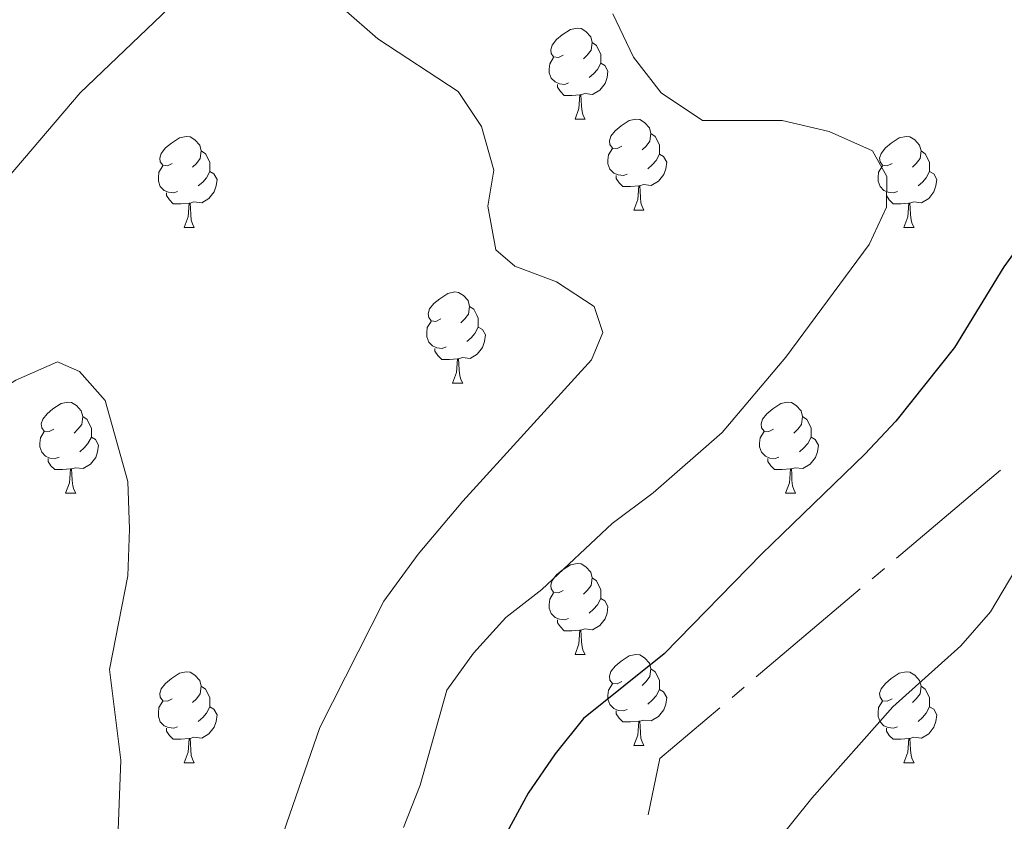
# Model space of a CAD drawing. Units: metres. Extents: x 627917 to 632426, y 687776 to 690828.
# Drawn here: x 628925 to 629033, y 690024 to 690112 of the extents above; entities that cross this region are included whole.
import ezdxf

# ---------------------------------------------------------------- set-up
doc = ezdxf.new("R2010")
doc.units = ezdxf.units.M
doc.header["$MEASUREMENT"] = 0
for name, color, linetype, lineweight in [('Carátula', 7, 'Continuous', 0), ('Elementos auxiliares', 7, 'Continuous', 0), ('Entidades rústicas y varios', 7, 'Continuous', 0), ('Hidrografía', 7, 'Continuous', 0), ('Relieve y altimetría', 7, 'Continuous', 0)]:
    doc.layers.add(name, color=color, linetype=linetype, lineweight=lineweight)

msp = doc.modelspace()

# ---------------------------------------------------------------- linework, layer by layer
at = {"layer": 'Carátula', "color": 7, "linetype": 'Continuous', "lineweight": 0}
msp.add_3dface([(627972.159, 687776.04), (632426.384, 687858.937), (632371.119, 690828.434), (627916.894, 690745.537)], dxfattribs=at)
at = {"layer": 'Elementos auxiliares', "color": 250, "linetype": 'Continuous', "lineweight": 0}
msp.add_3dface([(628833.02, 688186.07), (628790.48, 690499.28), (632222.28, 690563.17), (632265.95, 688249.96)], dxfattribs=at)
at = {"layer": 'Entidades rústicas y varios', "color": 92, "linetype": 'Continuous', "lineweight": 0, "flags": 128}
for points in [[(628984.794, 690108.346), (628984.264, 690108.081), (628983.734, 690108.136), (628983.469, 690108.506), (628983.414, 690108.931), (628983.574, 690109.451), (628984.054, 690110.046), (628984.689, 690110.576), (628985.589, 690111.161), (628986.334, 690111.321), (628986.759, 690111.266), (628987.289, 690110.951), (628987.819, 690110.366), (628987.979, 690109.726), (628987.869, 690108.876), (628987.444, 690108.346), (628987.024, 690107.921)], [(628987.979, 690109.726), (628988.454, 690109.411), (628988.769, 690108.771), (628988.929, 690108.451), (628988.929, 690107.871), (628988.929, 690107.446), (628988.559, 690106.756), (628988.139, 690106.276), (628987.659, 690105.856)], [(628985.379, 690105.266), (628984.954, 690105.106), (628984.369, 690105.166), (628983.894, 690105.376), (628983.469, 690105.801), (628983.254, 690106.386), (628983.254, 690106.806), (628983.309, 690107.391), (628983.734, 690108.081)], [(628988.929, 690107.446), (628989.384, 690107.196), (628989.729, 690106.581), (628989.619, 690105.856), (628989.409, 690105.216), (628988.824, 690104.476), (628988.029, 690103.996), (628987.179, 690104.101), (628986.749, 690103.971)], [(628986.639, 690103.971), (628985.749, 690103.886), (628984.904, 690103.886), (628984.479, 690104.316), (628984.159, 690104.791), (628984.159, 690105.106)], [(628986.094, 690101.286), (628986.529, 690102.446), (628986.639, 690103.971), (628986.749, 690103.971), (628986.784, 690103.386), (628986.819, 690102.701), (628986.889, 690102.086), (628987.004, 690101.686), (628987.219, 690101.286)], [(628986.094, 690101.286), (628987.219, 690101.286)], [(628991.269, 690098.311), (628990.739, 690098.046), (628990.209, 690098.101), (628989.944, 690098.471), (628989.889, 690098.896), (628990.049, 690099.416), (628990.529, 690100.011), (628991.164, 690100.541), (628992.064, 690101.126), (628992.809, 690101.286), (628993.234, 690101.231), (628993.764, 690100.916), (628994.294, 690100.331), (628994.454, 690099.691), (628994.344, 690098.841), (628993.919, 690098.311), (628993.499, 690097.886)], [(628941.714, 690096.406), (628941.184, 690096.141), (628940.654, 690096.196), (628940.389, 690096.566), (628940.334, 690096.991), (628940.494, 690097.511), (628940.974, 690098.106), (628941.609, 690098.636), (628942.509, 690099.221), (628943.254, 690099.381), (628943.679, 690099.326), (628944.209, 690099.011), (628944.739, 690098.426), (628944.899, 690097.786), (628944.789, 690096.936), (628944.364, 690096.406), (628943.944, 690095.981)], [(628994.454, 690099.691), (628994.929, 690099.376), (628995.244, 690098.736), (628995.404, 690098.416), (628995.404, 690097.836), (628995.404, 690097.411), (628995.034, 690096.721), (628994.614, 690096.241), (628994.134, 690095.821)], [(629021.041, 690096.406), (629020.511, 690096.141), (629019.981, 690096.196), (629019.716, 690096.566), (629019.661, 690096.991), (629019.821, 690097.511), (629020.301, 690098.106), (629020.936, 690098.636), (629021.836, 690099.221), (629022.581, 690099.381), (629023.006, 690099.326), (629023.536, 690099.011), (629024.066, 690098.426), (629024.226, 690097.786), (629024.116, 690096.936), (629023.691, 690096.406), (629023.271, 690095.981)], [(628991.854, 690095.231), (628991.429, 690095.071), (628990.844, 690095.131), (628990.369, 690095.341), (628989.944, 690095.766), (628989.729, 690096.351), (628989.729, 690096.771), (628989.784, 690097.356), (628990.209, 690098.046)], [(628944.899, 690097.786), (628945.374, 690097.471), (628945.689, 690096.831), (628945.849, 690096.511), (628945.849, 690095.931), (628945.849, 690095.506), (628945.479, 690094.816), (628945.059, 690094.336), (628944.579, 690093.916)], [(628995.404, 690097.411), (628995.859, 690097.161), (628996.204, 690096.546), (628996.094, 690095.821), (628995.884, 690095.181), (628995.299, 690094.441), (628994.504, 690093.961), (628993.654, 690094.066), (628993.224, 690093.936)], [(629024.226, 690097.786), (629024.701, 690097.471), (629025.016, 690096.831), (629025.176, 690096.511), (629025.176, 690095.931), (629025.176, 690095.506), (629024.806, 690094.816), (629024.386, 690094.336), (629023.906, 690093.916)], [(628942.299, 690093.326), (628941.874, 690093.166), (628941.289, 690093.226), (628940.814, 690093.436), (628940.389, 690093.861), (628940.174, 690094.446), (628940.174, 690094.866), (628940.229, 690095.451), (628940.654, 690096.141)], [(629021.626, 690093.326), (629021.201, 690093.166), (629020.616, 690093.226), (629020.141, 690093.436), (629019.716, 690093.861), (629019.501, 690094.446), (629019.501, 690094.866), (629019.556, 690095.451), (629019.981, 690096.141)], [(628945.849, 690095.506), (628946.304, 690095.256), (628946.649, 690094.641), (628946.539, 690093.916), (628946.329, 690093.276), (628945.744, 690092.536), (628944.949, 690092.056), (628944.099, 690092.161), (628943.669, 690092.031)], [(628993.114, 690093.936), (628992.224, 690093.851), (628991.379, 690093.851), (628990.954, 690094.281), (628990.634, 690094.756), (628990.634, 690095.071)], [(629025.176, 690095.506), (629025.631, 690095.256), (629025.976, 690094.641), (629025.866, 690093.916), (629025.656, 690093.276), (629025.071, 690092.536), (629024.276, 690092.056), (629023.426, 690092.161), (629022.996, 690092.031)], [(628992.569, 690091.251), (628993.004, 690092.411), (628993.114, 690093.936), (628993.224, 690093.936), (628993.259, 690093.351), (628993.294, 690092.666), (628993.364, 690092.051), (628993.479, 690091.651), (628993.694, 690091.251)], [(628943.559, 690092.031), (628942.669, 690091.946), (628941.824, 690091.946), (628941.399, 690092.376), (628941.079, 690092.851), (628941.079, 690093.166)], [(629022.886, 690092.031), (629021.996, 690091.946), (629021.151, 690091.946), (629020.726, 690092.376), (629020.406, 690092.851), (629020.406, 690093.166)], [(628943.014, 690089.346), (628943.449, 690090.506), (628943.559, 690092.031), (628943.669, 690092.031), (628943.704, 690091.446), (628943.739, 690090.761), (628943.809, 690090.146), (628943.924, 690089.746), (628944.139, 690089.346)], [(629022.341, 690089.346), (629022.776, 690090.506), (629022.886, 690092.031), (629022.996, 690092.031), (629023.031, 690091.446), (629023.066, 690090.761), (629023.136, 690090.146), (629023.251, 690089.746), (629023.466, 690089.346)], [(628992.569, 690091.251), (628993.694, 690091.251)], [(628943.014, 690089.346), (628944.139, 690089.346)], [(629022.341, 690089.346), (629023.466, 690089.346)], [(628971.291, 690079.263), (628970.761, 690078.998), (628970.231, 690079.053), (628969.966, 690079.423), (628969.911, 690079.848), (628970.071, 690080.368), (628970.551, 690080.963), (628971.186, 690081.493), (628972.086, 690082.078), (628972.831, 690082.238), (628973.256, 690082.183), (628973.786, 690081.868), (628974.316, 690081.283), (628974.476, 690080.643), (628974.366, 690079.793), (628973.941, 690079.263), (628973.521, 690078.838)], [(628974.476, 690080.643), (628974.951, 690080.328), (628975.266, 690079.688), (628975.426, 690079.368), (628975.426, 690078.788), (628975.426, 690078.363), (628975.056, 690077.673), (628974.636, 690077.193), (628974.156, 690076.773)], [(628971.876, 690076.183), (628971.451, 690076.023), (628970.866, 690076.083), (628970.391, 690076.293), (628969.966, 690076.718), (628969.751, 690077.303), (628969.751, 690077.723), (628969.806, 690078.308), (628970.231, 690078.998)], [(628975.426, 690078.363), (628975.881, 690078.113), (628976.226, 690077.498), (628976.116, 690076.773), (628975.906, 690076.133), (628975.321, 690075.393), (628974.526, 690074.913), (628973.676, 690075.018), (628973.246, 690074.888)], [(628973.136, 690074.888), (628972.246, 690074.803), (628971.401, 690074.803), (628970.976, 690075.233), (628970.656, 690075.708), (628970.656, 690076.023)], [(628972.591, 690072.203), (628973.026, 690073.363), (628973.136, 690074.888), (628973.246, 690074.888), (628973.281, 690074.303), (628973.316, 690073.618), (628973.386, 690073.003), (628973.501, 690072.603), (628973.716, 690072.203)], [(628972.591, 690072.203), (628973.716, 690072.203)], [(628928.655, 690067.123), (628928.125, 690066.858), (628927.595, 690066.913), (628927.33, 690067.283), (628927.275, 690067.708), (628927.435, 690068.228), (628927.915, 690068.823), (628928.55, 690069.353), (628929.45, 690069.938), (628930.195, 690070.098), (628930.62, 690070.043), (628931.15, 690069.728), (628931.68, 690069.143), (628931.84, 690068.503), (628931.73, 690067.653), (628931.305, 690067.123), (628930.885, 690066.698)], [(629007.982, 690067.123), (629007.452, 690066.858), (629006.922, 690066.913), (629006.657, 690067.283), (629006.602, 690067.708), (629006.762, 690068.228), (629007.242, 690068.823), (629007.877, 690069.353), (629008.777, 690069.938), (629009.522, 690070.098), (629009.947, 690070.043), (629010.477, 690069.728), (629011.007, 690069.143), (629011.167, 690068.503), (629011.057, 690067.653), (629010.632, 690067.123), (629010.212, 690066.698)], [(628931.84, 690068.503), (628932.315, 690068.188), (628932.63, 690067.548), (628932.79, 690067.228), (628932.79, 690066.648), (628932.79, 690066.223), (628932.42, 690065.533), (628932, 690065.053), (628931.52, 690064.633)], [(629011.167, 690068.503), (629011.642, 690068.188), (629011.957, 690067.548), (629012.117, 690067.228), (629012.117, 690066.648), (629012.117, 690066.223), (629011.747, 690065.533), (629011.327, 690065.053), (629010.847, 690064.633)], [(628929.24, 690064.043), (628928.815, 690063.883), (628928.23, 690063.943), (628927.755, 690064.153), (628927.33, 690064.578), (628927.115, 690065.163), (628927.115, 690065.583), (628927.17, 690066.168), (628927.595, 690066.858)], [(629008.567, 690064.043), (629008.142, 690063.883), (629007.557, 690063.943), (629007.082, 690064.153), (629006.657, 690064.578), (629006.442, 690065.163), (629006.442, 690065.583), (629006.497, 690066.168), (629006.922, 690066.858)], [(628932.79, 690066.223), (628933.245, 690065.973), (628933.59, 690065.358), (628933.48, 690064.633), (628933.27, 690063.993), (628932.685, 690063.253), (628931.89, 690062.773), (628931.04, 690062.878), (628930.61, 690062.748)], [(629012.117, 690066.223), (629012.572, 690065.973), (629012.917, 690065.358), (629012.807, 690064.633), (629012.597, 690063.993), (629012.012, 690063.253), (629011.217, 690062.773), (629010.367, 690062.878), (629009.937, 690062.748)], [(628930.5, 690062.748), (628929.61, 690062.663), (628928.765, 690062.663), (628928.34, 690063.093), (628928.02, 690063.568), (628928.02, 690063.883)], [(629009.827, 690062.748), (629008.937, 690062.663), (629008.092, 690062.663), (629007.667, 690063.093), (629007.347, 690063.568), (629007.347, 690063.883)], [(628929.955, 690060.063), (628930.39, 690061.223), (628930.5, 690062.748), (628930.61, 690062.748), (628930.645, 690062.163), (628930.68, 690061.478), (628930.75, 690060.863), (628930.865, 690060.463), (628931.08, 690060.063)], [(629009.282, 690060.063), (629009.717, 690061.223), (629009.827, 690062.748), (629009.937, 690062.748), (629009.972, 690062.163), (629010.007, 690061.478), (629010.077, 690060.863), (629010.192, 690060.463), (629010.407, 690060.063)], [(628929.955, 690060.063), (628931.08, 690060.063)], [(629009.282, 690060.063), (629010.407, 690060.063)], [(628984.794, 690049.354), (628984.264, 690049.089), (628983.734, 690049.144), (628983.469, 690049.514), (628983.414, 690049.939), (628983.574, 690050.459), (628984.054, 690051.054), (628984.689, 690051.584), (628985.589, 690052.169), (628986.334, 690052.329), (628986.759, 690052.274), (628987.289, 690051.959), (628987.819, 690051.374), (628987.979, 690050.734), (628987.869, 690049.884), (628987.444, 690049.354), (628987.024, 690048.929)], [(628987.979, 690050.734), (628988.454, 690050.419), (628988.769, 690049.779), (628988.929, 690049.459), (628988.929, 690048.879), (628988.929, 690048.454), (628988.559, 690047.764), (628988.139, 690047.284), (628987.659, 690046.864)], [(628985.379, 690046.274), (628984.954, 690046.114), (628984.369, 690046.174), (628983.894, 690046.384), (628983.469, 690046.809), (628983.254, 690047.394), (628983.254, 690047.814), (628983.309, 690048.399), (628983.734, 690049.089)], [(628988.929, 690048.454), (628989.384, 690048.204), (628989.729, 690047.589), (628989.619, 690046.864), (628989.409, 690046.224), (628988.824, 690045.484), (628988.029, 690045.004), (628987.179, 690045.109), (628986.749, 690044.979)], [(628986.639, 690044.979), (628985.749, 690044.894), (628984.904, 690044.894), (628984.479, 690045.324), (628984.159, 690045.799), (628984.159, 690046.114)], [(628986.094, 690042.294), (628986.529, 690043.454), (628986.639, 690044.979), (628986.749, 690044.979), (628986.784, 690044.394), (628986.819, 690043.709), (628986.889, 690043.094), (628987.004, 690042.694), (628987.219, 690042.294)], [(628986.094, 690042.294), (628987.219, 690042.294)], [(628991.269, 690039.319), (628990.739, 690039.054), (628990.209, 690039.109), (628989.944, 690039.479), (628989.889, 690039.904), (628990.049, 690040.424), (628990.529, 690041.019), (628991.164, 690041.549), (628992.064, 690042.134), (628992.809, 690042.294), (628993.234, 690042.239), (628993.764, 690041.924), (628994.294, 690041.339), (628994.454, 690040.699), (628994.344, 690039.849), (628993.919, 690039.319), (628993.499, 690038.894)], [(628994.454, 690040.699), (628994.929, 690040.384), (628995.244, 690039.744), (628995.404, 690039.424), (628995.404, 690038.844), (628995.404, 690038.419), (628995.034, 690037.729), (628994.614, 690037.249), (628994.134, 690036.829)], [(628941.714, 690037.414), (628941.184, 690037.149), (628940.654, 690037.204), (628940.389, 690037.574), (628940.334, 690037.999), (628940.494, 690038.519), (628940.974, 690039.114), (628941.609, 690039.644), (628942.509, 690040.229), (628943.254, 690040.389), (628943.679, 690040.334), (628944.209, 690040.019), (628944.739, 690039.434), (628944.899, 690038.794), (628944.789, 690037.944), (628944.364, 690037.414), (628943.944, 690036.989)], [(629021.041, 690037.414), (629020.511, 690037.149), (629019.981, 690037.204), (629019.716, 690037.574), (629019.661, 690037.999), (629019.821, 690038.519), (629020.301, 690039.114), (629020.936, 690039.644), (629021.836, 690040.229), (629022.581, 690040.389), (629023.006, 690040.334), (629023.536, 690040.019), (629024.066, 690039.434), (629024.226, 690038.794), (629024.116, 690037.944), (629023.691, 690037.414), (629023.271, 690036.989)], [(628944.899, 690038.794), (628945.374, 690038.479), (628945.689, 690037.839), (628945.849, 690037.519), (628945.849, 690036.939), (628945.849, 690036.514), (628945.479, 690035.824), (628945.059, 690035.344), (628944.579, 690034.924)], [(628991.854, 690036.239), (628991.429, 690036.079), (628990.844, 690036.139), (628990.369, 690036.349), (628989.944, 690036.774), (628989.729, 690037.359), (628989.729, 690037.779), (628989.784, 690038.364), (628990.209, 690039.054)], [(628995.404, 690038.419), (628995.859, 690038.169), (628996.204, 690037.554), (628996.094, 690036.829), (628995.884, 690036.189), (628995.299, 690035.449), (628994.504, 690034.969), (628993.654, 690035.074), (628993.224, 690034.944)], [(629024.226, 690038.794), (629024.701, 690038.479), (629025.016, 690037.839), (629025.176, 690037.519), (629025.176, 690036.939), (629025.176, 690036.514), (629024.806, 690035.824), (629024.386, 690035.344), (629023.906, 690034.924)], [(628942.299, 690034.334), (628941.874, 690034.174), (628941.289, 690034.234), (628940.814, 690034.444), (628940.389, 690034.869), (628940.174, 690035.454), (628940.174, 690035.874), (628940.229, 690036.459), (628940.654, 690037.149)], [(628945.849, 690036.514), (628946.304, 690036.264), (628946.649, 690035.649), (628946.539, 690034.924), (628946.329, 690034.284), (628945.744, 690033.544), (628944.949, 690033.064), (628944.099, 690033.169), (628943.669, 690033.039)], [(629021.626, 690034.334), (629021.201, 690034.174), (629020.616, 690034.234), (629020.141, 690034.444), (629019.716, 690034.869), (629019.501, 690035.454), (629019.501, 690035.874), (629019.556, 690036.459), (629019.981, 690037.149)], [(629025.176, 690036.514), (629025.631, 690036.264), (629025.976, 690035.649), (629025.866, 690034.924), (629025.656, 690034.284), (629025.071, 690033.544), (629024.276, 690033.064), (629023.426, 690033.169), (629022.996, 690033.039)], [(628993.114, 690034.944), (628992.224, 690034.859), (628991.379, 690034.859), (628990.954, 690035.289), (628990.634, 690035.764), (628990.634, 690036.079)], [(628943.559, 690033.039), (628942.669, 690032.954), (628941.824, 690032.954), (628941.399, 690033.384), (628941.079, 690033.859), (628941.079, 690034.174)], [(628992.569, 690032.259), (628993.004, 690033.419), (628993.114, 690034.944), (628993.224, 690034.944), (628993.259, 690034.359), (628993.294, 690033.674), (628993.364, 690033.059), (628993.479, 690032.659), (628993.694, 690032.259)], [(629022.886, 690033.039), (629021.996, 690032.954), (629021.151, 690032.954), (629020.726, 690033.384), (629020.406, 690033.859), (629020.406, 690034.174)], [(628943.014, 690030.354), (628943.449, 690031.514), (628943.559, 690033.039), (628943.669, 690033.039), (628943.704, 690032.454), (628943.739, 690031.769), (628943.809, 690031.154), (628943.924, 690030.754), (628944.139, 690030.354)], [(629022.341, 690030.354), (629022.776, 690031.514), (629022.886, 690033.039), (629022.996, 690033.039), (629023.031, 690032.454), (629023.066, 690031.769), (629023.136, 690031.154), (629023.251, 690030.754), (629023.466, 690030.354)], [(628992.569, 690032.259), (628993.694, 690032.259)], [(628943.014, 690030.354), (628944.139, 690030.354)], [(629022.341, 690030.354), (629023.466, 690030.354)]]:
    msp.add_lwpolyline(points, dxfattribs=at)
at = {"layer": 'Hidrografía', "color": 5, "linetype": 'Continuous', "lineweight": 0}
for p, q in [((629032.974, 690062.598), (629021.528, 690052.904)), ((629020.192, 690051.773), (629018.857, 690050.642)), ((629017.521, 690049.511), (629006.075, 690039.817)), ((629004.74, 690038.686), (629003.404, 690037.555))]:
    msp.add_line(p, q, dxfattribs=at)
at = {"layer": 'Hidrografía', "color": 5, "linetype": 'Continuous', "lineweight": 0, "flags": 128}
msp.add_lwpolyline([(629002.069, 690036.424), (628995.457, 690030.824), (628994.155, 690024.624)], dxfattribs=at)
at = {"layer": 'Relieve y altimetría', "color": 30, "linetype": 'Continuous', "lineweight": 0, "flags": 128}
for points, elevation in [([(628923.516, 690094.748), (628931.574, 690104.167), (628942.975, 690115.133), (628947.733, 690117.621), (628953.092, 690118.169), (628956.809, 690116.795), (628964.376, 690110.124), (628973.227, 690104.321), (628975.777, 690100.467), (628977.142, 690095.652), (628976.477, 690091.711), (628977.368, 690086.879), (628979.475, 690085.065), (628984.054, 690083.374), (628988.208, 690080.638), (628989.142, 690077.763), (628987.925, 690074.745), (628973.726, 690059.177), (628968.818, 690053.341), (628965.035, 690048.157), (628957.989, 690034.238), (628950.636, 690013.023)], 385), ([(628990.277, 690112.876), (628992.546, 690108.121), (628995.581, 690104.168), (629000.141, 690101.142), (629008.93, 690101.129), (629014.097, 690099.926), (629018.894, 690097.806), (629020.47, 690094.967), (629020.438, 690091.581), (629018.529, 690087.484), (629009.343, 690075.05), (629002.32, 690066.743), (628994.699, 690060.114), (628990.183, 690056.723), (628982.435, 690049.472), (628978.477, 690046.384), (628974.901, 690042.438), (628971.973, 690038.369), (628969.026, 690027.889), (628967.188, 690023.239)], 380), ([(628863.366, 690020.646), (628869.245, 690029.25), (628872.562, 690032.991), (628881.517, 690037.877), (628886.086, 690039.907), (628891.408, 690041.438), (628896.294, 690043.459), (628900.299, 690046.45), (628904.22, 690049.973), (628907.167, 690054.014), (628917.786, 690065.944), (628920.728, 690070.166), (628924.475, 690072.53), (628929.066, 690074.53), (628931.486, 690073.483), (628934.318, 690070.287), (628936.802, 690061.341), (628936.987, 690056.12), (628936.818, 690050.967), (628934.793, 690040.641), (628936.05, 690030.661), (628935.519, 690017.181)], 390), ([(629037.26, 690056.044), (629031.896, 690047.011), (629028.606, 690043.245), (629021.105, 690036.516), (629012.193, 690026.463), (629007.873, 690021.061)], 370)]:
    msp.add_lwpolyline(points, dxfattribs=dict(at, elevation=elevation))
at = {"layer": 'Relieve y altimetría', "color": 30, "linetype": 'Continuous', "lineweight": 30, "elevation": 375, "flags": 128}
msp.add_lwpolyline([(629039.35, 690093.286), (629033.36, 690085.017), (629027.904, 690076.123), (629021.452, 690068.02), (629018.052, 690064.353), (629006.669, 690053.374), (628995.909, 690042.365), (628987.045, 690035.232), (628983.896, 690031.348), (628980.913, 690027), (628975.982, 690017.878)], dxfattribs=at)

doc.saveas('drawing.dxf')
